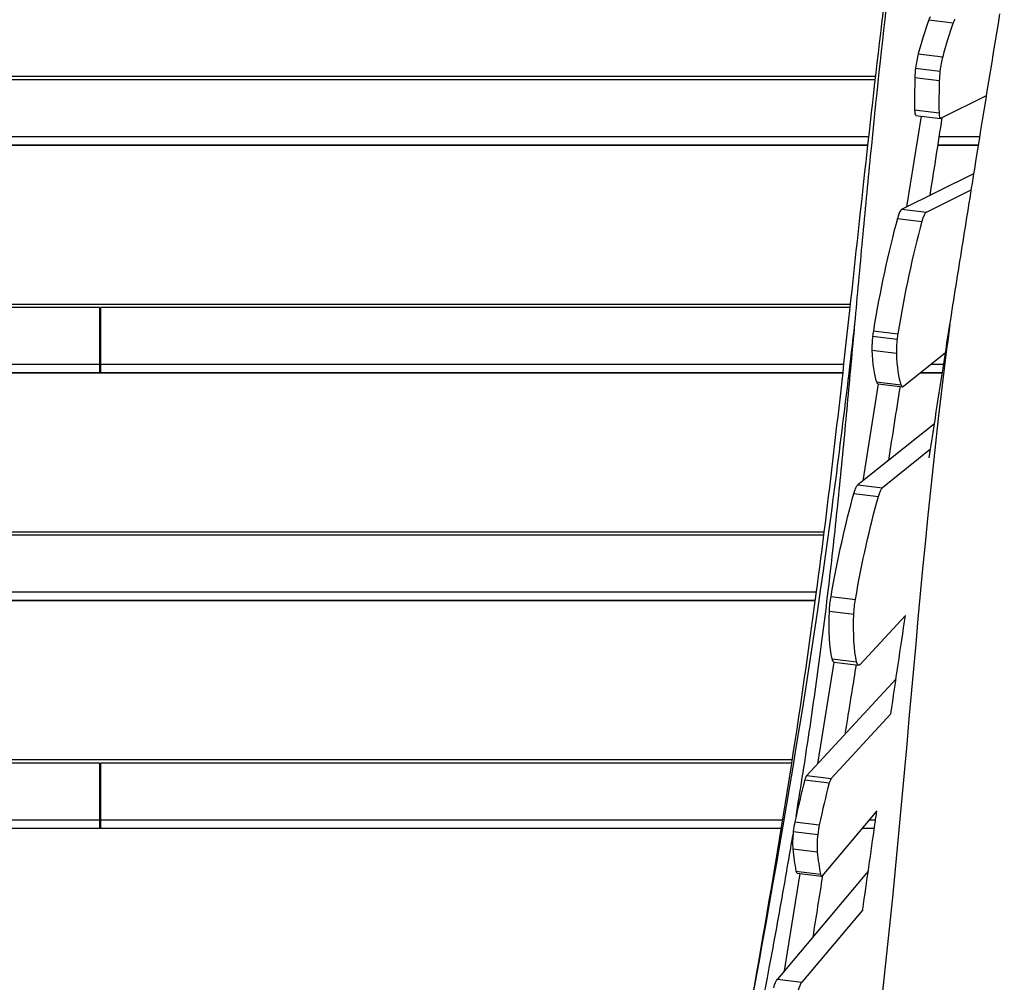
# Model space of a CAD drawing. Units: millimetres. Extents: x -7279 to 5146, y -6064 to 7216.
# Drawn here: x 53 to 875, y -1294 to -491 of the extents above; entities that cross this region are included whole.
import ezdxf

# ---------------------------------------------------------------- set-up
doc = ezdxf.new("R2010")
doc.units = ezdxf.units.MM
doc.header["$LTSCALE"] = 20
doc.layers.add('2d', color=230, linetype='Continuous')

msp = doc.modelspace()

# ---------------------------------------------------------------- linework, layer by layer
at = {"layer": '2d'}
for p, q in [((811.8, -490.96), (832.2, -493.45)), ((803, -519.41), (823.39, -521.91)), ((800.76, -531.35), (821.15, -533.85)), ((767.45, -538.47), (-524.46, -538.47)), ((767.15, -541.14), (-120, -541.14)), ((769.79, -541.14), (769.79, -541.14)), ((770.07, -538.47), (770.07, -538.47)), ((800.18, -539.08), (820.58, -541.58)), ((821.78, -573.24), (860.02, -554.31)), ((799.93, -566.08), (820.33, -568.58)), ((805.45, -571.33), (793.3, -647.19)), ((801.1, -570.79), (821.49, -573.29)), ((-120, -588.41), (761.81, -588.41)), ((764.9, -588.41), (764.9, -588.41)), ((820.33, -588.41), (854.49, -588.41)), ((-120, -595.35), (761.04, -595.35)), ((0.5, -595.59), (761.01, -595.59)), ((70, -595.59), (70, -595.35)), ((170, -595.35), (170, -595.59)), ((182.92, -595.35), (182.92, -595.59)), ((210, -595.35), (210, -595.59)), ((764.18, -595.59), (764.18, -595.59)), ((764.21, -595.35), (764.21, -595.35)), ((819.21, -595.59), (853.33, -595.59)), ((819.25, -595.35), (853.37, -595.35)), ((846.02, -595.35), (845.98, -595.59)), ((789.39, -649.12), (849.49, -619.37)), ((809.78, -651.62), (847.29, -633.06)), ((785.59, -656.98), (805.98, -659.48)), ((789.39, -649.12), (809.78, -651.62)), ((120, -731.2), (-746.6, -731.2)), ((746.48, -728.54), (0.5, -728.54)), ((120, -785.42), (120, -731.2)), ((746.19, -731.2), (121, -731.2)), ((121, -785.42), (121, -731.2)), ((751.38, -731.2), (751.38, -731.2)), ((751.63, -728.54), (751.63, -728.54)), ((121, -733.23), (120, -733.23)), ((764.94, -755.06), (785.33, -757.56)), ((765.56, -750.68), (785.95, -753.18)), ((764.36, -766.7), (784.76, -769.19)), ((825.7, -769.11), (790.83, -796.96)), ((-741.38, -778.47), (120, -778.47)), ((121, -778.47), (740.98, -778.47)), ((747.08, -778.47), (747.09, -778.47)), ((813.97, -778.47), (824.23, -778.47)), ((-740.6, -785.42), (120, -785.42)), ((0.5, -785.66), (740.18, -785.66)), ((70, -785.66), (70, -785.42)), ((121, -785.42), (740.21, -785.42)), ((170, -785.42), (170, -785.66)), ((182.92, -785.42), (182.92, -785.66)), ((210, -785.42), (210, -785.66)), ((746.43, -785.66), (746.43, -785.66)), ((746.45, -785.42), (746.45, -785.42)), ((804.98, -785.66), (823.11, -785.66)), ((805.27, -785.42), (823.15, -785.42)), ((815.56, -785.42), (815.52, -785.66)), ((769.67, -794.8), (756.68, -875.9)), ((768.19, -793.18), (788.58, -795.68)), ((769.53, -794.78), (789.93, -797.28)), ((816.53, -828.1), (752.71, -879.08)), ((813.24, -849.52), (773.1, -881.58)), ((752.71, -879.08), (773.1, -881.58)), ((749.32, -886.41), (769.71, -888.91)), ((724.57, -918.6), (0.5, -918.6)), ((724.24, -921.27), (-120, -921.27)), ((-120, -968.54), (718.12, -968.54)), ((-120, -975.49), (717.19, -975.49)), ((0.5, -975.72), (717.16, -975.72)), ((70, -975.72), (70, -975.49)), ((170, -975.49), (170, -975.72)), ((182.92, -975.49), (182.92, -975.72)), ((210, -975.49), (210, -975.72)), ((711.09, -975.72), (711.13, -975.49)), ((730.21, -972.25), (750.6, -974.75)), ((728.87, -984.63), (749.27, -987.13)), ((754.48, -1029.09), (792.31, -988.18)), ((732.48, -1027.08), (718.88, -1112)), ((731.15, -1024.35), (751.54, -1026.85)), ((732.86, -1027.22), (753.25, -1029.72)), ((709.95, -1121.65), (784.47, -1041.07)), ((730.35, -1124.15), (780.24, -1070.2)), ((697.92, -1108.67), (0.5, -1108.67)), ((120, -1111.34), (-697.56, -1111.34)), ((120, -1165.56), (120, -1111.34)), ((121, -1113.36), (120, -1113.36)), ((697.51, -1111.34), (121, -1111.34)), ((121, -1165.56), (121, -1111.34)), ((708.34, -1125.48), (728.73, -1127.98)), ((709.95, -1121.65), (730.35, -1124.15)), ((768.51, -1151.3), (722.96, -1205.39)), ((-690, -1158.61), (120, -1158.61)), ((-688.86, -1165.56), (120, -1165.56)), ((0.5, -1165.79), (688.83, -1165.79)), ((70, -1165.79), (70, -1165.56)), ((121, -1158.61), (690, -1158.61)), ((121, -1165.56), (688.87, -1165.56)), ((170, -1165.56), (170, -1165.79)), ((182.92, -1165.56), (182.92, -1165.79)), ((210, -1165.56), (210, -1165.79)), ((680.63, -1165.79), (680.67, -1165.56)), ((700.04, -1160.46), (720.44, -1162.96)), ((756.3, -1165.79), (766.39, -1165.79)), ((756.5, -1165.56), (766.42, -1165.56)), ((762.35, -1158.61), (767.42, -1158.61)), ((698.74, -1168.52), (719.13, -1171.02)), ((698.35, -1182.98), (718.75, -1185.47)), ((761.27, -1201.67), (685.53, -1291.62)), ((704.22, -1203.56), (691.2, -1284.88)), ((700.96, -1201.5), (721.36, -1204)), ((701.89, -1203.27), (722.28, -1205.77)), ((756.77, -1233.73), (705.92, -1294.12)), ((685.53, -1291.62), (705.92, -1294.12))]:
    msp.add_line(p, q, dxfattribs=at)
for centre, major_axis, start_param, end_param in [((822.22, -638.85), (24.33, 198.51), 0.755884, 0.95071), ((812.32, -498.35), (1.22, 9.93), 0.105744, 0.755884), ((832.72, -500.85), (1.22, 9.93), 0.105744, 0.755884), ((842.61, -641.35), (24.33, 198.51), 0.755884, 0.95071), ((804.92, -531.35), (2.43, 19.85), 0.95071, 1.595818), ((825.31, -533.85), (2.43, 19.85), 0.95071, 1.595818), ((804.92, -531.35), (2.43, 19.85), 1.595818, 1.996041), ((825.31, -533.85), (2.43, 19.85), 1.595818, 1.996041), ((847.56, -461.76), (24.33, 198.51), 1.996041, 2.149203), ((867.95, -464.26), (24.33, 198.51), 1.996041, 2.149203), ((802.31, -560.87), (1.22, 9.93), 2.149203, 3.141593), ((822.71, -563.37), (1.22, 9.93), 2.149203, 3.276519), ((809.83, -805.48), (30.41, 248.14), 0.954773, 1.373479), ((787.53, -668.86), (2.43, 19.85), 0.134926, 0.954773), ((807.92, -671.36), (2.43, 19.85), 0.134926, 0.954773), ((830.23, -807.98), (30.41, 248.14), 0.954773, 1.373479), ((769.1, -755.07), (2.43, 19.85), 1.595818, 2.221805), ((769.1, -755.07), (2.43, 19.85), 1.373479, 1.595818), ((789.49, -757.56), (2.43, 19.85), 1.373479, 1.595818), ((789.49, -757.56), (2.43, 19.85), 1.595818, 2.221805), ((783.3, -720.17), (9.73, 79.41), 2.221805, 2.761941), ((803.7, -722.67), (9.73, 79.41), 2.221805, 2.761941), ((771.97, -774.93), (2.43, 19.85), 2.761941, 3.141593), ((792.36, -777.43), (2.43, 19.85), 2.761941, 3.349402), ((728.6, -1241.08), (24.33, 198.51), 0.974733, 1.178017), ((709.35, -1131.26), (1.22, 9.93), 0.279084, 0.974733), ((729.74, -1133.76), (1.22, 9.93), 0.279084, 0.974733), ((748.99, -1243.58), (24.33, 198.51), 0.974733, 1.178017), ((702.9, -1168.52), (2.43, 19.85), 1.178017, 1.595818), ((723.29, -1171.02), (2.43, 19.85), 1.178017, 1.595818), ((702.9, -1168.52), (2.43, 19.85), 1.595818, 2.411229), ((723.29, -1171.02), (2.43, 19.85), 1.595818, 2.411229), ((743.82, -1038.45), (24.33, 198.51), 2.411229, 2.559452), ((764.21, -1040.95), (24.33, 198.51), 2.411229, 2.559452), ((703.1, -1193.35), (1.22, 9.93), 2.559452, 3.141593), ((723.5, -1195.85), (1.22, 9.93), 2.559452, 3.44817)]:
    msp.add_ellipse(centre, major_axis=major_axis, ratio=0.206475, start_param=start_param, end_param=end_param, dxfattribs=at)
at = {"layer": '2d', "extrusion": (0, 0, -1)}
for centre, major_axis, start_param, end_param in [((751.17, -898.61), (-2.43, -19.85), 2.206488, 2.933783), ((772.49, -1038.8), (-30.41, -248.14), 1.816907, 2.206488), ((771.57, -901.1), (-2.43, -19.85), 2.206488, 2.933783), ((792.88, -1041.3), (-30.41, -248.14), 1.816907, 2.206488), ((733.59, -977.58), (-2.43, -19.85), 1.1825, 1.816907), ((753.98, -980.08), (-2.43, -19.85), 1.1825, 1.816907), ((747.73, -956.42), (-9.73, -79.41), 0.519573, 1.1825), ((768.13, -958.92), (-9.73, -79.41), 0.519573, 1.1825), ((735.29, -1007.37), (-2.43, -19.85), 0, 0.519573), ((755.69, -1009.87), (-2.43, -19.85), 6.004101, 6.802759), ((684.44, -1310.69), (-2.43, -19.85), 2.170724, 2.835015), ((704.84, -1313.19), (-2.43, -19.85), 2.170724, 2.835015)]:
    msp.add_ellipse(centre, major_axis=major_axis, ratio=0.206475, start_param=start_param, end_param=end_param, dxfattribs=at)
at = {"layer": '2d'}
for points, knots in [([(1117.4, 87.56), (1112.27, 55.1), (1107.1, 22.64), (1085.96, -107.14), (1068.63, -204.24), (1032.1, -392.41), (1013.45, -483.6), (974.29, -684.88), (954.58, -795.12), (927.97, -981.58), (918.53, -1057.48), (897.15, -1232.45), (885.3, -1331.59), (857.15, -1521.06), (840.8, -1611.34), (811.22, -1762.97), (798.7, -1824.47), (786.27, -1885.99)], [0, 0, 0, 0, 10.000022, 10.000022, 40.003281, 40.003281, 68.352286, 68.352286, 102.507075, 102.507075, 125.859613, 125.859613, 156.315763, 156.315763, 184.219467, 184.219467, 203.306198, 203.306198, 203.306198, 203.306198]), ([(636.82, -1456.62), (639.32, -1443.37), (641.82, -1430.13), (651.76, -1377.13), (659.11, -1337.38), (685.68, -1188.86), (703.3, -1079.75), (728.4, -891.43), (737.3, -812.5), (755.57, -645.4), (764.92, -557.2), (787.17, -374.52), (800.79, -280.22), (818.94, -171.41), (821.55, -156.06), (824.18, -140.71)], [0, 0, 0, 0, 4.106199, 4.106199, 16.424882, 16.424882, 50.085687, 50.085687, 74.179431, 74.179431, 101.080273, 101.080273, 130.165834, 130.165834, 134.950269, 134.950269, 134.950269, 134.950269]), ([(750.16, -744.64), (752.28, -721.29), (754.41, -697.95), (758.76, -651.26), (760.98, -627.93), (767.9, -557.92), (772.84, -511.28), (781.12, -441.36), (784.02, -418.06), (790.18, -371.51), (793.44, -348.26), (800.41, -301.79), (804.12, -278.58), (811.97, -232.21), (816.11, -209.06), (820.44, -185.94)], [1.164562, 1.164562, 1.164562, 1.164562, 1.2361332, 1.2361332, 1.3077045, 1.3077045, 1.450847, 1.450847, 1.5224183, 1.5224183, 1.5939896, 1.5939896, 1.6655608, 1.6655608, 1.7371321, 1.7371321, 1.7371321, 1.7371321]), ([(87.79, -228.35), (57.65, -242.59), (27.64, -257.1), (-63.19, -301.84), (-123.69, -332.72), (-264.9, -405.66), (-345.5, -447.96), (-521.44, -537.62), (-617.12, -584.33), (-795.29, -669.15), (-877.68, -707.56), (-975.15, -752.77), (-990.18, -759.73), (-1005.2, -766.69)], [0, 0, 0, 0, 10.000509, 10.000509, 30.379006, 30.379006, 57.695794, 57.695794, 89.627199, 89.627199, 116.89703, 116.89703, 121.86518, 121.86518, 121.86518, 121.86518]), ([(829.42, -745.36), (832.84, -723.67), (836.27, -702.01), (843.17, -658.71), (846.64, -637.07), (857.09, -572.22), (864.11, -529.06), (871.18, -485.95)], [1.3602033, 1.3602033, 1.3602033, 1.3602033, 1.4268708, 1.4268708, 1.4935383, 1.4935383, 1.6268733, 1.6268733, 1.6268733, 1.6268733]), ([(829.42, -745.36), (827.78, -757.62), (797.41, -992.07), (778.71, -1452.5), (604.57, -2093.41), (552.66, -2521.94), (531.12, -2728.1)], [0.4907803, 0.4907803, 0.4907803, 0.4907803, 0.4999833, 0.6667, 0.8333897, 0.9871277, 0.9871277, 0.9871277, 0.9871277]), ([(636.82, -1456.62), (669.59, -1283.37), (713.45, -1046.92), (742.79, -808), (750.16, -744.64)], [0.1908993, 0.1908993, 0.1908993, 0.1908993, 0.3333365, 0.3847654, 0.3847654, 0.3847654, 0.3847654]), ([(700.99, -1156), (701.41, -1153.49), (701.82, -1150.98), (705.88, -1126.13), (709.37, -1103.77), (715.99, -1059.01), (719.12, -1036.62), (725, -991.79), (727.75, -969.35), (732.88, -924.45), (735.25, -901.99), (739.76, -857.05), (741.9, -834.57), (746.08, -789.61), (748.12, -767.12), (750.16, -744.64)], [0.7432502, 0.7432502, 0.7432502, 0.7432502, 0.7509883, 0.7509883, 0.8199172, 0.8199172, 0.8888462, 0.8888462, 0.9577751, 0.9577751, 1.0267041, 1.0267041, 1.095633, 1.095633, 1.164562, 1.164562, 1.164562, 1.164562]), ([(812.16, -856.52), (813.6, -847.16), (815.04, -837.8), (818.62, -814.58), (820.77, -800.72), (825.08, -773.03), (827.25, -759.19), (829.42, -745.36)], [1.2465076, 1.2465076, 1.2465076, 1.2465076, 1.2751906, 1.2751906, 1.3176969, 1.3176969, 1.3602033, 1.3602033, 1.3602033, 1.3602033]), ([(751.07, -1029.45), (748.69, -1044.4), (746.31, -1059.35), (743.25, -1078.57), (742.57, -1082.84), (741.89, -1087.11)], [2.57923417, 2.57923417, 2.57923417, 2.57923417, 2.62528991, 2.62528991, 2.63845627, 2.63845627, 2.63845627, 2.63845627]), ([(756.74, -1233.67), (760.09, -1209.98), (763.45, -1186.29), (767.38, -1158.87), (767.92, -1155.11), (768.46, -1151.36)], [0.86314331, 0.86314331, 0.86314331, 0.86314331, 0.93513977, 0.93513977, 0.94655951, 0.94655951, 0.94655951, 0.94655951]), ([(577.56, -1816.57), (585.57, -1771.99), (593.67, -1727.41), (610.15, -1638.31), (618.52, -1593.78), (635.64, -1504.77), (644.4, -1460.3), (661.8, -1371.33), (670.44, -1326.84), (682.87, -1260.02), (686.92, -1237.74), (693.44, -1200.71), (695.98, -1185.97), (698.46, -1171.23)], [0.0616988, 0.0616988, 0.0616988, 0.0616988, 0.1995567, 0.1995567, 0.3374146, 0.3374146, 0.4752725, 0.4752725, 0.6131304, 0.6131304, 0.6820593, 0.6820593, 0.7275809, 0.7275809, 0.7275809, 0.7275809])]:
    msp.add_open_spline(points, degree=3, knots=knots, dxfattribs=at)
for points in [[(822.78, -572.74), (819.4, -594.36), (816.03, -615.98), (812.66, -637.61)], [(384.45, -595.59), (384.5, -595.51), (384.54, -595.43), (384.58, -595.35)], [(497.48, -595.35), (497.44, -595.43), (497.39, -595.51), (497.35, -595.59)], [(714.72, -595.59), (714.73, -595.51), (714.74, -595.43), (714.75, -595.35)], [(726.97, -595.59), (726.99, -595.51), (727, -595.43), (727.01, -595.35)], [(274.03, -785.66), (274.08, -785.58), (274.12, -785.5), (274.17, -785.42)], [(387.37, -785.42), (387.33, -785.5), (387.28, -785.58), (387.23, -785.66)], [(688.46, -785.66), (688.47, -785.58), (688.48, -785.5), (688.49, -785.42)], [(701.41, -785.66), (701.42, -785.58), (701.43, -785.5), (701.44, -785.42)], [(787.79, -797.02), (784.56, -817.62), (781.33, -838.21), (778.09, -858.8)], [(664.5, -975.72), (664.51, -975.64), (664.52, -975.57), (664.53, -975.49)], [(679.38, -975.72), (679.39, -975.64), (679.4, -975.57), (679.4, -975.49)], [(780.21, -1070.18), (784.2, -1042.83), (788.23, -1015.51), (792.29, -988.21)], [(640.26, -1165.79), (640.27, -1165.71), (640.28, -1165.63), (640.29, -1165.56)], [(657.59, -1165.79), (657.59, -1165.71), (657.6, -1165.63), (657.61, -1165.56)], [(723.13, -1205.18), (720.41, -1222.33), (717.69, -1239.48), (714.98, -1256.64)]]:
    msp.add_open_spline(points, degree=3, dxfattribs=at)

doc.saveas('drawing.dxf')
